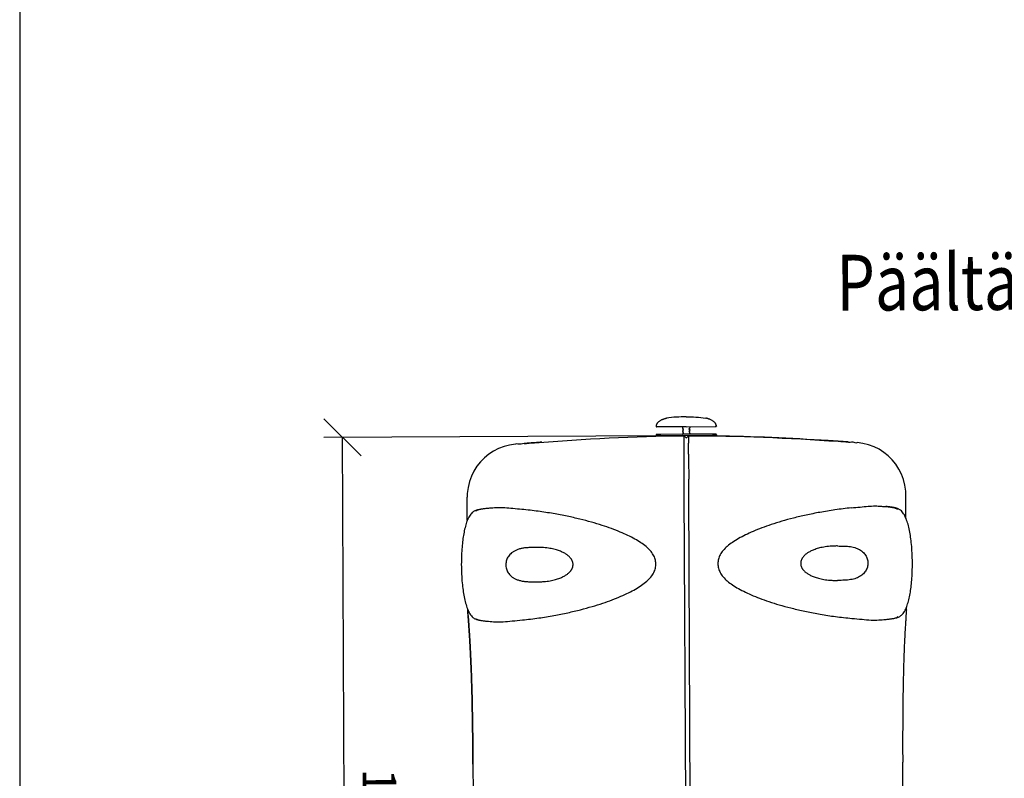
# Model space of a CAD drawing. Extents: x -3200 to 17800, y -1956 to 12894.
# Drawn here: x -3200 to -554, y -180 to 1859 of the extents above; entities that cross this region are included whole.
import ezdxf

# ---------------------------------------------------------------- set-up
doc = ezdxf.new("R2010")
doc.units = 0
doc.header["$LTSCALE"] = 50
doc.layers.get('0').update_dxf_attribs({"linetype": 'CONTINUOUS'})
doc.layers.get('DEFPOINTS').update_dxf_attribs({"linetype": 'CONTINUOUS'})
doc.layers.add('A0N050', color=7, linetype='CONTINUOUS')
doc.layers.add('MITAT', color=6, linetype='CONTINUOUS')
doc.styles.add('S', font='istorak', dxfattribs={"width": 0.8})
doc.dimstyles.get("Standard").update_dxf_attribs({"dimtxt": 0.18, "dimasz": 0.18, "dimexe": 0.18, "dimexo": 0.0625, "dimgap": 0.09, "dimtad": 0, "dimtih": 1, "dimtoh": 1, "dimdec": 4, "dimzin": 0, "dimtxsty": 'STANDARD', "dimcen": 0.09, "dimazin": 3, "dimtfac": 1, "dimtdec": 4, "dimtofl": 0, "dimtmove": 0, "dimatfit": 3, "dimtolj": 1, "dimtzin": 0})

# ---------------------------------------------------------------- blocks, each defined once
blk = doc.blocks.new('_OBLIQUE')
at = {"color": 0, "linetype": 'BYBLOCK'}
blk.add_line((-0.5, -0.5), (0.5, 0.5), dxfattribs=at)
blk = doc.blocks.new('*D81')
at = {"color": 0, "linetype": 'BYBLOCK'}
for p, q in [((7285.6, 6644), (7373.8, 6644)), ((7323.8, 5600.9), (7323.8, 6644)), ((7285.6, 5600.9), (7373.8, 5600.9)), ((-2005.3, -971.1), (-2001.7, -1696.2)), ((697.4, -961), (700.9, -1683.1)), ((700.7, -1633.1), (-2002, -1646.2))]:
    blk.add_line(p, q, dxfattribs=at)
at = {"layer": 'DEFPOINTS', "color": 0, "linetype": 'BYBLOCK'}
for p in [(7225.6, 6644), (7323.8, 6644), (7225.6, 5600.9), (-2005.5, -911.1), (697.1, -901), (-2002, -1646.2)]:
    blk.add_point(p, dxfattribs=at)
at = {"color": 0, "linetype": 'BYBLOCK', "xscale": 100, "yscale": 100, "zscale": 100}
for p, rotation in [((7323.8, 6644), 90), ((7323.8, 5600.9), 270), ((700.7, -1633.1), 0.2783880751449619), ((-2002, -1646.2), 180.2783880751449)]:
    blk.add_blockref('_OBLIQUE', p, dxfattribs=dict(at, rotation=rotation))
at = {"color": 0, "linetype": 'BYBLOCK', "char_height": 90, "attachment_point": 5}
for s, insert, rotation in [('\\A1;550-1300', (7228.8, 6122.4), 90), ('\\A1;1350', (-651.1, -1544.7), 0.2784)]:
    blk.add_mtext(s, dxfattribs=dict(at, insert=insert, rotation=rotation))
blk = doc.blocks.new('*D82')
at = {"color": 0, "linetype": 'BYBLOCK'}
for p, q in [((9825.2, 4353.3), (9972.8, 4353.3)), ((9922.8, 4353.3), (9922.8, 3353.3)), ((9825.2, 3353.3), (9972.8, 3353.3)), ((-1468.9, 740.3), (-2382.6, 735.8)), ((-2322.7, -1318.1), (-2332.6, 736.1)), ((-1458.9, -1313.9), (-2372.7, -1318.3))]:
    blk.add_line(p, q, dxfattribs=at)
at = {"layer": 'DEFPOINTS', "color": 0, "linetype": 'BYBLOCK'}
for p in [(9765.2, 4353.3), (9765.2, 3353.3), (9922.8, 3353.3), (-2332.6, 736.1), (-1408.9, 740.6), (-1398.9, -1313.6)]:
    blk.add_point(p, dxfattribs=at)
at = {"color": 0, "linetype": 'BYBLOCK', "xscale": 100, "yscale": 100, "zscale": 100}
for p, rotation in [((9922.8, 4353.3), 90), ((9922.8, 3353.3), 270), ((-2332.6, 736.1), 90.27838807514492), ((-2322.7, -1318.1), 270.2783880751449)]:
    blk.add_blockref('_OBLIQUE', p, dxfattribs=dict(at, rotation=rotation))
at = {"color": 0, "linetype": 'BYBLOCK', "insert": (-2232.7, -290.5), "char_height": 90, "attachment_point": 5, "rotation": 270.2784}
blk.add_mtext('\\A1;1010', dxfattribs=at)

msp = doc.modelspace()

# ---------------------------------------------------------------- linework, layer by layer
for p, q in [((-1489.50084, 768.77184), (-1489.58647, 768.51857)), ((-1469.79792, 785.06282), (-1470.99032, 784.63736)), ((-1461.93466, 787.32325), (-1462.71523, 787.13401)), ((-1461.67737, 787.38414), (-1461.93466, 787.32325)), ((-1461.64889, 787.39042), (-1461.67737, 787.38414)), ((-1356.38372, 787.89574), (-1356.41226, 787.90174)), ((-1355.88312, 787.78171), (-1356.38372, 787.89574)), ((-1355.48341, 787.68869), (-1355.88312, 787.78171)), ((-1332.23611, 776.10194), (-1333.15489, 777.09098)), ((-1328.31342, 769.36289), (-1328.37952, 769.55141)), ((-1328.29261, 769.30227), (-1328.31398, 769.36442)), ((-1489.87844, 742.18478), (-1489.8686, 740.15811)), ((-1488.26327, 764.4861), (-1488.94793, 764.48321)), ((-1486.7374, 764.49318), (-1488.26327, 764.4861)), ((-1476.71494, 744.27714), (-1487.86162, 744.2213)), ((-1408.91993, 764.87537), (-1486.75217, 764.49368)), ((-1417.94148, 744.56428), (-1476.71494, 744.27714)), ((-1419.05329, 764.82602), (-1419.03143, 760.32614)), ((-1418.9967, 760.28632), (-1419.03143, 760.32614)), ((-1418.98416, 757.7063), (-1419.0185, 757.66614)), ((-1419.0185, 757.66614), (-1419.01665, 757.28613)), ((-1418.98192, 757.24631), (-1419.01665, 757.28613)), ((-1418.96939, 754.66629), (-1419.00373, 754.62613)), ((-1419.00373, 754.62613), (-1419.00174, 754.24596)), ((-1418.96715, 754.2063), (-1419.00188, 754.24613)), ((-1418.9967, 760.28632), (-1417.34, 759.33665)), ((-1418.95462, 751.62628), (-1418.98896, 751.58612)), ((-1418.98896, 751.58612), (-1418.98711, 751.20612)), ((-1417.33677, 758.67201), (-1418.98416, 757.7063)), ((-1418.98192, 757.24631), (-1417.32523, 756.29664)), ((-1418.93985, 748.58628), (-1418.97419, 748.54612)), ((-1418.97419, 748.54612), (-1418.9722, 748.16595)), ((-1418.93761, 748.12629), (-1418.97234, 748.16611)), ((-1417.322, 755.63201), (-1418.96939, 754.66629)), ((-1418.96715, 754.2063), (-1417.31046, 753.25664)), ((-1418.92508, 745.54627), (-1418.95942, 745.50611)), ((-1418.95942, 745.50611), (-1418.95743, 745.12594)), ((-1418.92284, 745.08628), (-1418.95757, 745.12611)), ((-1417.30723, 752.592), (-1418.95462, 751.62628)), ((-1418.95238, 751.1663), (-1417.29569, 750.21663)), ((-1417.29246, 749.55199), (-1418.93985, 748.58628)), ((-1418.93761, 748.12629), (-1417.28092, 747.17662)), ((-1417.27769, 746.51199), (-1418.92508, 745.54627)), ((-1418.92284, 745.08628), (-1418.00511, 744.56038)), ((-1329.78127, 744.98938), (-1417.94148, 744.56428)), ((-1417.32466, 758.67968), (-1417.33707, 758.67184)), ((-1417.30989, 755.63968), (-1417.32229, 755.63184)), ((-1417.29512, 752.59967), (-1417.30752, 752.59183)), ((-1417.28035, 749.55966), (-1417.29275, 749.55182)), ((-1408.91993, 764.87529), (-1328.89191, 765.2609)), ((-1400.48247, 760.91899), (-1400.45438, 760.93848)), ((-1400.46769, 757.87899), (-1400.43961, 757.89848)), ((-1400.45371, 760.93888), (-1398.80632, 761.90459)), ((-1400.45292, 754.83898), (-1400.42484, 754.85847)), ((-1398.79379, 759.3243), (-1400.45048, 760.27396)), ((-1400.43894, 757.89887), (-1398.79155, 758.86459)), ((-1400.43815, 751.79898), (-1400.41007, 751.81846)), ((-1398.77901, 756.28429), (-1400.43571, 757.23396)), ((-1400.42417, 754.85886), (-1398.77678, 755.82458)), ((-1398.76424, 753.24428), (-1400.42094, 754.19395)), ((-1400.4094, 751.81886), (-1398.76201, 752.78457)), ((-1398.74947, 750.20428), (-1400.40617, 751.15394)), ((-1400.39463, 748.77885), (-1398.74724, 749.74457)), ((-1398.7347, 747.16427), (-1400.39139, 748.11394)), ((-1400.37985, 745.73884), (-1398.73247, 746.70456)), ((-1399.63673, 744.64963), (-1400.37662, 745.07393)), ((-1398.80632, 761.90459), (-1398.7721, 761.94461)), ((-1398.79379, 759.3243), (-1398.75918, 759.28461)), ((-1398.79155, 758.86459), (-1398.75733, 758.90461)), ((-1398.78658, 764.9245), (-1398.77194, 761.94389)), ((-1398.77901, 756.28429), (-1398.7444, 756.24461)), ((-1398.77678, 755.82458), (-1398.74256, 755.8646)), ((-1398.76424, 753.24428), (-1398.72963, 753.2046)), ((-1398.76201, 752.78457), (-1398.72779, 752.82459)), ((-1398.75918, 759.28461), (-1398.7572, 758.90607)), ((-1398.74947, 750.20428), (-1398.71486, 750.16459)), ((-1398.74724, 749.74457), (-1398.71302, 749.78459)), ((-1398.7444, 756.24461), (-1398.74243, 755.86672)), ((-1398.7347, 747.16427), (-1398.70009, 747.12459)), ((-1398.73247, 746.70456), (-1398.69825, 746.74458)), ((-1398.72963, 753.2046), (-1398.72765, 752.82424)), ((-1398.71486, 750.16459), (-1398.71287, 749.78338)), ((-1398.70009, 747.12459), (-1398.6981, 746.74424)), ((-1328.89261, 765.26089), (-1331.10244, 765.25092)), ((-1327.74476, 742.97256), (-1327.73491, 740.94589)), ((-1484.75658, 740.18412), (-1489.8686, 740.15811)), ((-1475.88457, 740.22794), (-1484.75658, 740.18412)), ((-1414.58495, 740.52725), (-1475.88457, 740.22794)), ((-1414.68171, 720.74299), (-1414.77517, 740.35977)), ((-1408.69437, 734.51601), (-1414.70256, 740.45314)), ((-1338.55034, 740.89501), (-1414.58495, 740.52725)), ((-1411.9853, 737.76652), (-1408.69435, 734.51273)), ((-1402.84326, 740.44886), (-1408.77487, 734.47386)), ((-1402.71042, 740.41749), (-1402.62386, 720.78977)), ((-1332.84694, 740.92223), (-1338.55034, 740.89501)), ((-1332.80159, 740.92244), (-1332.84694, 740.92223)), ((-1328.18753, 740.94403), (-1332.80159, 740.92244)), ((-1402.05366, 606.11486), (-1402.14124, 623.46399)), ((-1414.06, 588.5076), (-1414.11122, 598.65976)), ((-1405.64772, -1168.55785), (-1414.06062, 588.5076)), ((-1401.96834, 588.56445), (-1402.01271, 597.62287)), ((-1393.52537, -1168.50325), (-1401.96772, 588.56446)), ((-1997.26174, 512.84717), (-1997.56144, 575.59854)), ((-818.06798, 518.50829), (-818.37025, 581.25466)), ((-2000.25634, 504.60269), (-2001.39466, 500.93379)), ((-2006.92332, 477.1034), (-2007.6599, 472.82992)), ((-2006.13724, 481.29624), (-2006.92374, 477.10137)), ((-2005.2997, 485.40501), (-2006.13767, 481.29435)), ((-2004.41074, 489.41855), (-2005.30013, 485.40325)), ((-2003.46597, 493.34515), (-2004.41118, 489.41692)), ((-2002.46218, 497.18283), (-2003.46642, 493.34365)), ((-2001.3942, 500.93506), (-2002.46264, 497.18144)), ((-2009.57803, 459.61013), (-2010.11184, 455.19479)), ((-2008.34674, 468.48901), (-2008.9871, 464.07101)), ((-800.91982, 387.01366), (-800.85453, 393.31251)), ((-1996.08852, 267.19026), (-1996.11905, 273.58357)), ((-816.88454, 272.84644), (-816.91532, 279.23469))]:
    msp.add_line(p, q)
for points in [[(-1489.58647, 768.51857), (-1489.61054, 768.43357), (-1489.61768, 768.40106)], [(-1489.21694, 769.54335), (-1489.38664, 769.09382), (-1489.50084, 768.77184)], [(-1485.19026, 775.94054), (-1485.80328, 775.24575), (-1486.58147, 774.26912), (-1487.25348, 773.31777), (-1487.82295, 772.40916), (-1488.2959, 771.56079), (-1488.68009, 770.79002), (-1488.98418, 770.11269), (-1489.21694, 769.54335)], [(-1470.99032, 784.63736), (-1472.23724, 784.16273), (-1473.53925, 783.63115), (-1474.88817, 783.03686), (-1476.28044, 782.37053), (-1477.69488, 781.62992), (-1479.11278, 780.81172), (-1480.51145, 779.91557), (-1481.86644, 778.94433), (-1483.15405, 777.90406), (-1484.34755, 776.80946), (-1485.1903, 775.94049)], [(-1462.71523, 787.13401), (-1463.28896, 786.99062), (-1463.97142, 786.81512), (-1464.75198, 786.60756), (-1465.61998, 786.36777), (-1466.56619, 786.09497), (-1467.58248, 785.7879), (-1468.66066, 785.44504), (-1469.79792, 785.06282)], [(-1347.17335, 785.28543), (-1347.92669, 785.54726), (-1349.01159, 785.90652), (-1350.05416, 786.23333), (-1351.04687, 786.52893), (-1351.98222, 786.79446), (-1352.85179, 787.03069), (-1353.64624, 787.23804), (-1354.3563, 787.41685), (-1354.97178, 787.56707), (-1355.48341, 787.68869)], [(-1333.15489, 777.09098), (-1334.18517, 778.07519), (-1335.32409, 779.04256), (-1336.56699, 779.98345), (-1337.90711, 780.89004), (-1339.33715, 781.75699), (-1340.84868, 782.58048), (-1342.43303, 783.35831), (-1344.07984, 784.08886), (-1345.77807, 784.77137), (-1347.17328, 785.28541)], [(-1328.67485, 770.33026), (-1328.91945, 770.91116), (-1329.23968, 771.60327), (-1329.64318, 772.38829), (-1330.13841, 773.24905), (-1330.73127, 774.16529), (-1331.42905, 775.12174), (-1332.23611, 776.10194)], [(-1328.37952, 769.55141), (-1328.49759, 769.8744), (-1328.67485, 770.33026)], [(-1328.26026, 769.18507), (-1328.26767, 769.21735), (-1328.29261, 769.30227)], [(-1417.33932, 759.33626), (-1417.32807, 759.32926), (-1417.28732, 759.29675), (-1417.22449, 759.22024), (-1417.17462, 759.10793), (-1417.16125, 758.97421), (-1417.19272, 758.84686), (-1417.24817, 758.75258), (-1417.30528, 758.69409), (-1417.32466, 758.67968)], [(-1417.32455, 756.29626), (-1417.3133, 756.28926), (-1417.27255, 756.25675), (-1417.20972, 756.18024), (-1417.15985, 756.06793), (-1417.14648, 755.9342), (-1417.17795, 755.80686), (-1417.2334, 755.71258), (-1417.29051, 755.65408), (-1417.30989, 755.63968)], [(-1417.30978, 753.25625), (-1417.29852, 753.24925), (-1417.25777, 753.21674), (-1417.19495, 753.14023), (-1417.14508, 753.02792), (-1417.13171, 752.89419), (-1417.16318, 752.76685), (-1417.21863, 752.67257), (-1417.27574, 752.61408), (-1417.29512, 752.59967)], [(-1417.29501, 750.21624), (-1417.28375, 750.20924), (-1417.243, 750.17673), (-1417.18018, 750.10022), (-1417.13031, 749.98791), (-1417.11694, 749.85419), (-1417.1484, 749.72684), (-1417.20386, 749.63256), (-1417.26097, 749.57407), (-1417.28035, 749.55966)], [(-1417.28062, 747.17645), (-1417.25539, 747.15963), (-1417.21123, 747.11969), (-1417.15738, 747.04699), (-1417.1162, 746.95028), (-1417.10103, 746.84407), (-1417.11572, 746.73796), (-1417.15618, 746.64148), (-1417.20898, 746.56914), (-1417.25153, 746.52984), (-1417.2775, 746.5121)], [(-1400.53999, 760.35379), (-1400.59637, 760.44757), (-1400.62905, 760.57458), (-1400.61699, 760.70841), (-1400.56822, 760.82122), (-1400.50612, 760.89838), (-1400.48247, 760.91899)], [(-1400.52522, 757.31378), (-1400.5816, 757.40756), (-1400.61428, 757.53457), (-1400.60222, 757.6684), (-1400.55345, 757.78121), (-1400.49135, 757.85837), (-1400.46769, 757.87899)], [(-1400.51045, 754.27378), (-1400.56682, 754.36755), (-1400.5995, 754.49457), (-1400.58745, 754.62839), (-1400.53868, 754.7412), (-1400.47658, 754.81836), (-1400.45292, 754.83898)], [(-1400.49568, 751.23377), (-1400.55205, 751.32755), (-1400.58473, 751.45456), (-1400.57267, 751.58839), (-1400.52391, 751.7012), (-1400.46181, 751.77836), (-1400.43815, 751.79898)], [(-1400.45968, 748.16933), (-1400.51718, 748.24737), (-1400.56264, 748.36611), (-1400.56747, 748.50175), (-1400.5281, 748.62711), (-1400.46544, 748.71942), (-1400.44953, 748.73594)], [(-1400.46199, 745.14867), (-1400.51406, 745.22933), (-1400.55066, 745.3403), (-1400.55235, 745.46408), (-1400.51589, 745.58188), (-1400.45732, 745.67188), (-1400.44277, 745.68787)], [(-1400.45019, 760.2738), (-1400.48227, 760.29579), (-1400.53999, 760.35379)], [(-1400.43542, 757.23379), (-1400.4675, 757.25579), (-1400.52522, 757.31378)], [(-1400.42065, 754.19378), (-1400.45273, 754.21578), (-1400.51045, 754.27378)], [(-1400.40588, 751.15378), (-1400.43796, 751.17577), (-1400.49568, 751.23377)], [(-1400.37666, 745.07395), (-1400.38046, 745.07619), (-1400.411, 745.09783), (-1400.46199, 745.14867)], [(-1400.39045, 748.11339), (-1400.40898, 748.12517), (-1400.45968, 748.16933)], [(-1400.44953, 748.73594), (-1400.41736, 748.76361), (-1400.39538, 748.77841)], [(-1400.44277, 745.68787), (-1400.40818, 745.71931), (-1400.38031, 745.73857)], [(-1867.56629, 717.64435), (-1883.51699, 715.40199), (-1898.63067, 711.48778), (-1913.11147, 706.00072), (-1926.77262, 699.06104), (-1939.51537, 690.766), (-1951.22707, 681.17708), (-1961.84327, 670.39852), (-1971.30149, 658.54199), (-1979.4709, 645.64852), (-1986.24343, 631.80709), (-1991.54903, 617.131), (-1995.26851, 601.721), (-1997.25555, 585.76406), (-1997.56148, 575.5977)], [(-818.3702, 581.25382), (-818.77364, 591.41677), (-820.91366, 607.35392), (-824.7808, 622.72752), (-830.22694, 637.35204), (-837.13194, 651.12787), (-845.42467, 663.94238), (-854.99619, 675.70763), (-865.71531, 686.38386), (-877.51845, 695.85998), (-890.34019, 704.0324), (-904.06728, 710.84071), (-918.60005, 716.1886), (-933.75058, 719.95764), (-949.72206, 722.04688)], [(-1402.01062, 597.62973), (-1402.01506, 597.99185), (-1402.01617, 598.17301), (-1402.01647, 598.35424), (-1402.01587, 598.53555), (-1402.01441, 598.71694)], [(-1943.113, 545.09271), (-1945.09126, 544.90905), (-1947.64659, 544.65074), (-1950.09138, 544.38026), (-1952.42465, 544.09956), (-1954.65348, 543.80951), (-1956.78046, 543.51129), (-1958.81696, 543.20392), (-1960.77338, 542.88521), (-1962.65367, 542.55355), (-1964.46247, 542.20695), (-1966.20605, 541.84268), (-1967.88878, 541.45784), (-1969.51822, 541.04825), (-1971.09597, 540.6105), (-1972.6394, 540.13531), (-1974.15672, 539.61337), (-1975.67118, 539.02626), (-1977.19695, 538.35241), (-1978.76448, 537.55401), (-1980.40765, 536.57888), (-1982.13897, 535.37237), (-1984.00959, 533.83159), (-1985.93575, 531.9547), (-1987.87855, 529.7289), (-1989.77879, 527.19301), (-1991.57243, 524.43876), (-1993.26944, 521.47536), (-1994.85838, 518.34949), (-1996.3474, 515.07634), (-1997.73949, 511.68242), (-1999.04152, 508.18417), (-2000.25634, 504.60269)], [(-800.85453, 393.31251), (-800.85842, 399.70861), (-800.93441, 406.19861), (-801.08364, 412.69587), (-801.30437, 419.13135), (-801.59255, 425.43561), (-801.93953, 431.51256), (-802.33946, 437.36537), (-802.78377, 442.96026), (-803.26833, 448.31447), (-803.79034, 453.44477), (-804.3473, 458.36943), (-804.92951, 463.04548), (-805.55254, 467.6209), (-806.24418, 472.27193), (-806.99266, 476.88244), (-807.79056, 481.39276), (-808.64218, 485.81783), (-809.54994, 490.15436), (-810.51537, 494.39535), (-811.538, 498.52673), (-812.62382, 502.55777), (-813.77778, 506.4895), (-815.006, 510.32279), (-816.31659, 514.05706), (-817.7166, 517.68447), (-819.21668, 521.20145), (-820.82162, 524.58119), (-822.54024, 527.80408), (-824.37565, 530.83994), (-826.35495, 533.69118), (-828.40705, 536.22925), (-830.47915, 538.40259), (-832.50522, 540.18741), (-834.37819, 541.5704), (-836.12623, 542.65819), (-837.70464, 543.49534), (-839.19437, 544.17837), (-840.66935, 544.76997), (-842.13508, 545.28976), (-843.62224, 545.76016), (-845.13974, 546.19117), (-846.70755, 546.59309), (-848.33021, 546.97002), (-850.01916, 547.32663), (-851.77896, 547.66547), (-853.61856, 547.98943), (-855.53992, 548.29978), (-857.5444, 548.59756), (-859.64202, 548.88492), (-861.84131, 549.16313), (-864.14942, 549.43183), (-866.57638, 549.69033), (-869.12344, 549.9367), (-871.80287, 550.16985), (-872.45217, 550.22249)], [(-2010.6099, 450.66593), (-2011.08533, 445.87138), (-2011.52619, 440.88081), (-2011.92813, 435.70389), (-2012.28876, 430.33227), (-2012.60346, 424.77709), (-2012.86764, 419.04344), (-2013.07693, 413.13219), (-2013.22683, 407.06033), (-2013.3135, 400.83386), (-2013.33264, 394.48082), (-2013.28051, 388.00065), (-2013.15488, 381.48366), (-2012.95613, 374.99208), (-2012.68775, 368.60935), (-2012.35779, 362.43899), (-2011.97182, 356.48465), (-2011.53916, 350.79727), (-2011.06396, 345.35149), (-2010.54994, 340.13128), (-2010.00196, 335.13606), (-2009.43066, 330.41405), (-2008.81973, 325.8048), (-2008.14187, 321.12732), (-2007.40736, 316.48823), (-2006.62201, 311.93886), (-2005.783, 307.47306), (-2004.88801, 303.09525), (-2003.93511, 298.81247), (-2002.9251, 294.64002), (-2001.85235, 290.5675), (-2000.71301, 286.59638), (-1999.5018, 282.72681), (-1998.20982, 278.95636), (-1996.82919, 275.29094), (-1995.34884, 271.73177), (-1993.76428, 268.30429), (-1992.0683, 265.0309), (-1990.25652, 261.93967), (-1988.30297, 259.02906), (-1986.26619, 256.41582), (-1984.17988, 254.14098), (-1982.12249, 252.25551), (-1980.20721, 250.78565), (-1978.41581, 249.63008), (-1976.80762, 248.7488), (-1975.29661, 248.03526), (-1973.80981, 247.42308), (-1972.33863, 246.88892), (-1970.84939, 246.40761), (-1969.33292, 245.96824), (-1967.76799, 245.55952), (-1966.14964, 245.17692), (-1964.4655, 244.81535), (-1962.71119, 244.47221), (-1960.87749, 244.14445), (-1958.96229, 243.8307), (-1956.96368, 243.52979), (-1954.87243, 243.23965), (-1952.6811, 242.95898), (-1950.3813, 242.68777), (-1947.96219, 242.4266), (-1945.42234, 242.17736), (-1942.74965, 241.94119), (-1941.73534, 241.85827)], [(-2010.11184, 455.19479), (-2010.61023, 450.66307), (-2011.08565, 445.8683), (-2011.52649, 440.8775), (-2011.92841, 435.70034), (-2012.28001, 430.46258)], [(-2008.9871, 464.07101), (-2009.57838, 459.60763), (-2010.11219, 455.19212)], [(-2007.6595, 472.8321), (-2008.34713, 468.4867), (-2008.98747, 464.06861)], [(-800.85457, 393.30295), (-800.85836, 399.69886), (-800.93425, 406.18883), (-801.08337, 412.68621), (-801.304, 419.12198), (-801.5921, 425.42663), (-801.93901, 431.50403), (-802.33888, 437.35731), (-802.78314, 442.95263), (-803.26766, 448.30723), (-803.78963, 453.43791), (-804.34656, 458.36289), (-804.92871, 463.03913), (-804.92873, 463.03929)], [(-805.64722, 324.83669), (-805.02181, 329.26338), (-804.44478, 333.73595), (-803.91938, 338.20534), (-803.42882, 342.80416), (-802.96206, 347.66802), (-802.53005, 352.73613), (-802.13824, 357.99072), (-801.78995, 363.43742), (-801.48945, 369.0728), (-801.24141, 374.8857), (-801.04994, 380.87705)], [(-803.42941, 342.79802), (-802.96262, 347.66154), (-802.53057, 352.72929), (-802.13872, 357.98351), (-801.79038, 363.42982), (-801.48982, 369.06477), (-801.24171, 374.87725), (-801.05017, 380.86818), (-800.91968, 387.02291)], [(-871.04582, 246.98968), (-868.71497, 247.20778), (-866.1659, 247.46905), (-863.72856, 247.74227), (-861.403, 248.02557), (-859.18179, 248.31815), (-857.06168, 248.61897), (-855.03155, 248.92924), (-853.08112, 249.25122), (-851.20642, 249.58658), (-849.40289, 249.93738), (-847.66413, 250.30648), (-845.98592, 250.69686), (-844.36015, 251.11297), (-842.78515, 251.55846), (-841.24212, 252.04352), (-839.72147, 252.57862), (-838.20015, 253.1834), (-836.66475, 253.88075), (-835.08051, 254.71278), (-833.40613, 255.74001), (-831.64191, 257.01403), (-829.74435, 258.63553), (-827.80156, 260.59903), (-825.86166, 262.90094), (-823.97457, 265.50391), (-822.19967, 268.31503), (-820.52367, 271.32761), (-818.95361, 274.50111), (-817.48281, 277.81744), (-816.10884, 281.24875), (-814.8251, 284.77971), (-813.62756, 288.39289), (-812.50528, 292.09322), (-811.45103, 295.87999), (-810.45949, 299.75433), (-809.52595, 303.71963), (-808.64855, 307.77028), (-807.82295, 311.91521), (-807.04859, 316.14496), (-806.32304, 320.4578)], [(-816.91532, 279.23443), (-816.10999, 281.24545), (-814.8262, 284.77624), (-813.62862, 288.38927), (-812.5063, 292.08942), (-811.45202, 295.87602), (-810.46044, 299.75018), (-809.52686, 303.71529), (-808.64943, 307.76575), (-807.8238, 311.91049), (-807.0494, 316.14005), (-806.32382, 320.45267), (-805.64722, 324.83669)], [(-805.64796, 324.83138), (-805.0225, 329.25802), (-804.44541, 333.7305), (-803.91999, 338.19958), (-803.42941, 342.79802)]]:
    msp.add_lwpolyline(points)
for centre, radius, start, end in [((-1488.95285, 765.49655), 1.01335, 177.36187749, 270.27838797), ((-1487.85177, 742.19463), 2.0267, 90.27838797, 180.27838797), ((-1329.77143, 742.96271), 2.0267, 0.27838797, 90.27838797), ((-1328.89683, 766.27423), 1.01335, 270.27838797, 3.19489844)]:
    msp.add_arc(centre, radius, start, end)
for points, start_tangent, end_tangent in [([(-1489.61505, 768.41402), (-1489.96512, 765.54319)], (-0.1989632547, -0.9800069506), (-0.0460276503, -0.9989401661)), ([(-1409.04793, 791.21878), (-1461.65274, 787.38963)], (-0.9999881961, -0.0048587675), (-0.9795493765, -0.2012039237)), ([(-1409.04793, 791.21878), (-1356.4084, 787.90099)], (0.9999881961, 0.0048587675), (0.9814583057, -0.1916757528)), ([(-1328.26303, 769.19805), (-1327.88506, 766.33071)], (0.2084795566, -0.9780267248), (0.0557325993, -0.9984457308)), ([(-1418.95516, 751.1613), (-1418.98711, 751.20612)], (-0.8740597559, 0.485818426), (-0.0048587694, 0.9999881961)), ([(-1844.78843, 719.52381), (-1861.86934, 718.12069), (-1867.5663, 717.64443)], (-0.9967315321, -0.0807852269), (0.0838109697, -0.9964816714)), ([(-1844.78843, 719.52381), (-1861.86934, 718.12069), (-1867.5663, 717.64443)], (-0.9967315321, -0.0807852269), (0.0838109697, -0.9964816714)), ([(-1844.78843, 719.52381), (-1816.77377, 721.7436)], (0.9967315353, 0.0807851882), (0.9970170084, 0.0771821544)), ([(-1839.36561, 719.96143), (-1844.78843, 719.52381)], (-0.9967874004, -0.0800929367), (-0.9967315352, -0.0807851883)), ([(-1838.9923, 719.99142), (-1839.36561, 719.96143)], (-0.9967912355, -0.0800451924), (-0.9967874003, -0.0800929375)), ([(-1836.03699, 720.22818), (-1838.9923, 719.99142)], (-0.9968215479, -0.0796668167), (-0.9967912355, -0.0800451922)), ([(-1835.00498, 720.31059), (-1836.03699, 720.22818)], (-0.9968321129, -0.0795345122), (-0.996821548, -0.0796668158)), ([(-1832.02233, 720.54799), (-1835.00498, 720.31059)], (-0.9968625878, -0.0791516333), (-0.9968321129, -0.079534513)), ([(-1830.46337, 720.67161), (-1832.02233, 720.54799)], (-0.9968784813, -0.0789512098), (-0.9968625878, -0.0791516337)), ([(-1827.41781, 720.91221), (-1830.46337, 720.67161)], (-0.9969094611, -0.0785590631), (-0.9968784814, -0.0789512086)), ([(-1825.32551, 721.07681), (-1827.41781, 720.91221)], (-0.9969306908, -0.0782891931), (-0.9969094611, -0.0785590632)), ([(-1822.34356, 721.3104), (-1825.32551, 721.07681)], (-0.9969608722, -0.0779039113), (-0.9969306908, -0.0782891929)), ([(-1819.37906, 721.54148), (-1822.34356, 721.3104)], (-0.9969907891, -0.0775201038), (-0.9969608721, -0.0779039114)), ([(-1816.77377, 721.7436), (-1819.37906, 721.54148)], (-0.9970170084, -0.0771821541), (-0.996990789, -0.0775201042)), ([(-1816.77377, 721.7436), (-1414.77448, 740.524)], (0.9970170084, 0.0771821544), (0.999977277, 0.0067413338)), ([(-1796.56154, 723.28141), (-1816.77377, 721.7436)], (-0.9972181026, -0.0745389552), (-0.9970170084, -0.0771821545)), ([(-1414.22901, 623.42344), (-1414.29578, 638.41238), (-1414.37024, 652.6798), (-1414.42713, 666.4343), (-1414.49498, 679.4465), (-1414.55258, 691.62384), (-1414.58603, 702.48559), (-1414.65884, 712.31425), (-1414.68171, 720.74299)], (-0.0035653382, 0.9999936442), (-0.0081158388, 0.999967066)), ([(-1402.71179, 740.58186), (-1000.55156, 725.6587)], (0.9999959344, 0.0028515143), (0.9977115392, -0.0676142339)), ([(-1402.53784, 706.91264), (-1402.55304, 711.76626), (-1402.59173, 716.4036), (-1402.62441, 720.78919)], (-0.0009204084, 0.9999995764), (-0.0012988818, 0.9999991565)), ([(-1027.39911, 727.43074), (-1330.77379, 740.08632)], (-0.997943816, 0.0640947747), (-0.9998802045, 0.0154782611)), ([(-1000.55156, 725.6587), (-1027.39911, 727.43074)], (-0.9977115392, 0.0676142338), (-0.997943816, 0.0640947748)), ([(-1000.55156, 725.6587), (-972.5169, 723.70775)], (0.9977115392, -0.0676142339), (0.997460643, -0.0712198404)), ([(-994.96966, 725.27839), (-1000.55156, 725.6587)], (-0.9976622566, 0.0683375574), (-0.9977115392, 0.067614234)), ([(-993.50187, 725.1777), (-994.96966, 725.27839)], (-0.9976492415, 0.0685273008), (-0.9976622566, 0.0683375569)), ([(-989.891, 724.92883), (-993.50187, 725.1777)], (-0.9976171249, 0.0689932761), (-0.9976492415, 0.0685273002)), ([(-988.04637, 724.80104), (-989.891, 724.92883)], (-0.9976006639, 0.0692308845), (-0.9976171249, 0.0689932757)), ([(-985.28212, 724.60871), (-988.04637, 724.80104)], (-0.9975759282, 0.0695864035), (-0.9976006639, 0.0692308847)), ([(-983.54537, 724.48737), (-985.28212, 724.60871)], (-0.9975603453, 0.0698094375), (-0.9975759282, 0.0695864029)), ([(-981.26289, 724.3273), (-983.54537, 724.48737)], (-0.9975398167, 0.0701021686), (-0.9975603452, 0.0698094381)), ([(-979.84655, 724.22764), (-981.26289, 724.3273)], (-0.9975270503, 0.0702835968), (-0.9975398167, 0.0701021693)), ([(-977.92918, 724.09231), (-979.84655, 724.22764)], (-0.9975097338, 0.0705289371), (-0.9975270503, 0.0702835966)), ([(-972.5169, 723.70775), (-977.03725, 724.0292)], (-0.997460643, 0.0712198402), (-0.9975016651, 0.070642962)), ([(-972.5169, 723.70775), (-955.42332, 722.46855), (-949.72205, 722.04696)], (0.9974606444, -0.0712198211), (0.0741471821, 0.997247309)), ([(-972.5169, 723.70775), (-955.42332, 722.46855), (-949.72205, 722.04696)], (0.9974606444, -0.0712198211), (0.0741471821, 0.997247309)), ([(-1402.46018, 691.0586), (-1402.50454, 696.60966), (-1402.5336, 701.92683), (-1402.53784, 706.91264)], (-0.007198114, 0.9999740932), (-0.0009204084, 0.9999995764)), ([(-1402.46017, 691.05515), (-1402.37204, 670.54959), (-1402.25286, 647.7897), (-1402.13689, 623.47006)], (0.0071981141, -0.9999740932), (0.0059520623, -0.9999822863)), ([(-1414.14576, 606.06438), (-1414.16354, 610.39433), (-1414.18331, 614.7338), (-1414.20638, 619.07826), (-1414.22901, 623.42344)], (-0.0050011946, 0.9999874939), (-0.0040600962, 0.9999917578)), ([(-1414.11123, 598.65976), (-1414.11822, 600.5019), (-1414.1258, 602.35037), (-1414.13599, 604.20484), (-1414.14576, 606.06438)], (-0.0077705542, 0.9999698088), (-0.0040178695, 0.9999919283)), ([(-1402.01621, 598.71576), (-1402.02941, 601.23963), (-1402.04026, 603.69575), (-1402.05361, 606.11486)], (-0.0018229835, 0.9999983384), (-0.0056125724, 0.9999842494)), ([(-1943.11167, 545.06991), (-1947.44813, 544.66661), (-1959.70177, 542.96984), (-1968.9772, 540.7342), (-1974.35866, 537.76871)], (-0.9964084381, -0.0846771779), (-0.6678970525, -0.7442536713)), ([(-1850.56827, 542.42618), (-1874.91233, 544.59305), (-1896.59535, 546.45677), (-1915.76021, 547.00447), (-1932.76487, 545.8723), (-1943.11167, 545.06991)], (-0.9957800951, 0.0917714674), (-0.9964084381, -0.0846771779)), ([(-1849.14972, 245.40295), (-1805.05478, 250.80733), (-1764.36268, 257.44772), (-1726.96981, 264.95195), (-1692.75338, 273.05995), (-1661.56549, 281.58737), (-1633.25029, 290.4284), (-1607.61893, 299.55542), (-1584.48942, 308.97992), (-1563.68978, 318.62541), (-1545.11321, 328.46976), (-1528.72447, 338.72617), (-1514.76357, 349.53097), (-1503.78677, 360.84996), (-1496.10911, 372.57743), (-1491.68022, 384.59571), (-1490.43427, 396.72352), (-1492.34179, 408.73403), (-1497.30145, 420.42818), (-1505.37481, 431.76126), (-1516.53415, 442.622), (-1530.63273, 453.07761), (-1547.03013, 462.97251), (-1565.57552, 472.48546), (-1586.33472, 481.81072), (-1609.45062, 490.92164), (-1635.08173, 499.73295), (-1663.39909, 508.24693), (-1694.58024, 516.42711), (-1728.76623, 524.16189), (-1766.0909, 531.26441), (-1806.66201, 537.4752), (-1850.56827, 542.42647)], (0.994857983, 0.1012797792), (-0.9957800951, 0.0917714674)), ([(-965.03844, 546.67401), (-1008.97123, 541.29114), (-1049.51684, 534.68198), (-1086.77864, 527.21615), (-1120.87885, 519.15209), (-1151.96478, 510.67362), (-1180.19059, 501.88748), (-1205.74554, 492.82312), (-1228.81105, 483.46931), (-1249.55031, 473.9031), (-1268.09171, 464.14766), (-1284.48385, 454.0015), (-1298.54103, 443.291), (-1309.60351, 432.17212), (-1317.50473, 420.58445), (-1322.20377, 408.67415), (-1323.76738, 396.57457), (-1322.1717, 384.52313), (-1317.47473, 372.71685), (-1309.61897, 361.24689), (-1298.55177, 350.19919), (-1284.5605, 339.65724), (-1268.17543, 329.65627), (-1249.60256, 320.05676), (-1228.78654, 310.65217), (-1205.60815, 301.4693), (-1179.89998, 292.59354), (-1151.49026, 284.02266), (-1120.20166, 275.79135), (-1085.89116, 268.01043), (-1048.42435, 260.86751), (-1007.69277, 254.62395), (-963.60757, 249.65081)], (-0.9948539077, -0.1013198021), (0.995783772, -0.0917315619)), ([(-965.03844, 546.67401), (-941.28256, 549.02204), (-920.04388, 551.05245), (-901.05353, 551.91282), (-884.12663, 550.98218), (-872.45313, 550.20684)], (0.9948539077, 0.1013198021), (0.9971531271, -0.0754031906)), ([(-872.45313, 550.20684), (-869.21566, 549.94195), (-856.58214, 548.37444), (-846.87233, 546.20101), (-841.20906, 543.20425)], (0.9971531271, -0.0754031906), (0.6750751587, -0.7377489614)), ([(-1812.19779, 440.32889), (-1823.87595, 440.11193), (-1834.46827, 439.70562), (-1843.68578, 438.85773), (-1852.45895, 437.31246), (-1861.23226, 434.80334), (-1868.93847, 431.52172), (-1875.33758, 427.70955), (-1880.61382, 423.45917), (-1884.92365, 418.81198), (-1888.3466, 413.81608), (-1890.92474, 408.52106), (-1892.67173, 402.9917), (-1893.58871, 397.28637), (-1893.66503, 391.54626), (-1892.902, 385.82764), (-1891.30189, 380.24954), (-1888.86952, 374.89961), (-1885.60935, 369.86197), (-1881.49001, 365.17832), (-1876.38869, 360.84997), (-1870.17925, 356.95266), (-1862.91484, 353.6655), (-1854.68991, 351.1096), (-1845.59216, 349.34076), (-1835.55542, 348.35718), (-1824.3724, 347.98089), (-1811.75619, 347.86246)], (-0.9998262336, -0.0186414215), (0.9999588356, -0.0090734265)), ([(-1811.75619, 347.86269), (-1801.42553, 348.00128), (-1791.88072, 348.57553), (-1783.04943, 349.5232), (-1774.89226, 350.78049), (-1767.39982, 352.29483), (-1760.55317, 354.01568), (-1754.39876, 355.87674), (-1748.8239, 357.86184), (-1743.78625, 359.9535), (-1739.24183, 362.12678), (-1735.14785, 364.35627), (-1731.52144, 366.61602), (-1728.30293, 368.87968), (-1725.51012, 371.14479), (-1723.09229, 373.34912), (-1721.06965, 375.48257), (-1719.40785, 377.48543), (-1718.00634, 379.33915), (-1716.82089, 381.1718), (-1715.80788, 383.1155), (-1714.87185, 385.26715), (-1714.02771, 387.61994), (-1713.39161, 390.14573), (-1713.08249, 393.1179), (-1713.11343, 396.31003), (-1713.48011, 399.21947), (-1714.15689, 401.69863), (-1715.02344, 404.00273), (-1715.97184, 406.1078), (-1717.00416, 408.0199), (-1718.21545, 409.83739), (-1719.64721, 411.68271), (-1721.33921, 413.67413), (-1723.39198, 415.78301), (-1725.836, 417.95734), (-1728.65503, 420.18849), (-1731.89885, 422.41372), (-1735.5483, 424.63128), (-1739.66387, 426.81383), (-1744.22631, 428.93542), (-1749.27959, 430.97096), (-1754.86724, 432.895), (-1761.03243, 434.69031), (-1767.88503, 436.3389), (-1775.37916, 437.77543), (-1783.53319, 438.9495), (-1792.35622, 439.80872), (-1801.88728, 440.28925), (-1812.19779, 440.32851)], (0.9999587131, -0.0090869163), (-0.9998259929, -0.0186543293)), ([(-1002.42772, 444.21286), (-1012.75914, 444.07395), (-1022.30455, 443.49938), (-1031.13628, 442.55136), (-1039.29377, 441.29368), (-1046.78647, 439.77887), (-1053.63332, 438.05746), (-1059.78775, 436.19581), (-1065.36261, 434.21009), (-1070.40015, 432.11784), (-1074.94442, 429.94405), (-1079.03815, 427.71412), (-1082.66436, 425.45405), (-1085.88267, 423.19014), (-1088.67522, 420.92487), (-1091.09281, 418.72043), (-1093.11513, 416.58689), (-1094.77665, 414.58407), (-1096.17788, 412.73034), (-1097.36308, 410.89753), (-1098.37583, 408.95355), (-1099.31172, 406.80155), (-1100.1556, 404.44844), (-1100.79124, 401.92232), (-1101.09976, 398.9495), (-1101.06817, 395.7574), (-1100.70091, 392.84867), (-1100.02373, 390.3699), (-1099.15697, 388.06619), (-1098.20848, 385.96152), (-1097.17596, 384.04974), (-1095.96448, 382.23244), (-1094.53251, 380.38718), (-1092.84028, 378.39575), (-1090.78723, 376.28695), (-1088.343, 374.11271), (-1085.52374, 371.8817), (-1082.27974, 369.6567), (-1078.6301, 367.43943), (-1074.51431, 365.25729), (-1069.95173, 363.13619), (-1064.89835, 361.10121), (-1059.31069, 359.17776), (-1053.14551, 357.383), (-1046.29309, 355.73493), (-1038.79916, 354.29884), (-1030.64539, 353.12514), (-1021.82272, 352.26624), (-1012.29216, 351.78601), (-1001.98228, 351.74708)], (-0.9999589372, 0.0090622235), (0.9998255313, 0.0186790516)), ([(-1002.42772, 444.21319), (-984.02245, 443.96269), (-967.25816, 442.53496), (-952.3778, 438.82241), (-939.92582, 432.70539), (-930.40582, 424.47081), (-924.06473, 414.69005), (-920.86887, 403.93203), (-920.82353, 392.78481), (-923.93077, 381.96246), (-930.20705, 372.11812), (-939.71611, 363.77628), (-952.08432, 357.58546), (-966.85024, 353.76006), (-983.58293, 352.17374), (-1001.98228, 351.74674)], (0.9999590573, -0.0090489642), (-0.9998257783, -0.0186658248)), ([(-1996.08907, 267.36378), (-1996.08118, 267.2726)], (-0.9983628806, -0.0571975404), (0.0877804416, -0.9961398466)), ([(-1982.09019, -142.0591), (-1982.2898, -109.85721), (-1982.58419, -77.78758), (-1982.98167, -45.77907), (-1983.48727, -14.06014), (-1984.10962, 17.39927), (-1984.84793, 48.18787), (-1985.70638, 78.23385), (-1986.68342, 107.29351), (-1987.76017, 134.78097), (-1988.92141, 160.42668), (-1990.12662, 183.59551), (-1991.32809, 203.86576), (-1992.47502, 221.21821), (-1993.51512, 235.64468), (-1994.40992, 247.24603), (-1995.13193, 256.13968), (-1995.65853, 262.39538), (-1995.98022, 266.13022), (-1996.0823, 267.29155), (-1996.08781, 267.351), (-1996.06277, 267.06458), (-1995.65967, 262.40455), (-1995.1327, 256.14897), (-1994.40935, 247.2395), (-1993.51754, 235.67856), (-1992.47814, 221.26089), (-1991.32987, 203.89376), (-1990.12348, 183.53852), (-1988.92092, 160.41613), (-1987.76235, 134.83279), (-1986.68317, 107.28737), (-1985.70742, 78.26776), (-1984.8496, 48.25159), (-1984.10978, 17.40627), (-1983.48836, -13.99374), (-1982.98119, -45.81091), (-1982.58399, -77.80433), (-1982.29006, -109.81704), (-1982.09016, -142.05911), (-1981.97281, -177.47011), (-1981.95387, -212.75674), (-1982.02468, -248.00507), (-1982.17759, -283.12622), (-1982.40569, -318.16965), (-1982.69897, -352.73829)], (-0.0047916941, 0.9999885198), (-0.0094115514, -0.9999557104)), ([(-1982.09019, -142.0591), (-1982.2898, -109.85721), (-1982.58419, -77.78758), (-1982.98167, -45.77907), (-1983.48727, -14.06014), (-1984.10962, 17.39927), (-1984.84793, 48.18787), (-1985.70638, 78.23385), (-1986.68342, 107.29351), (-1987.76017, 134.78097), (-1988.92141, 160.42668), (-1990.12662, 183.59551), (-1991.32809, 203.86576), (-1992.47502, 221.21821), (-1993.51512, 235.64468), (-1994.40992, 247.24603), (-1995.13193, 256.13968), (-1995.65853, 262.39538), (-1995.98022, 266.13022), (-1996.0823, 267.29155), (-1996.08781, 267.351), (-1996.08907, 267.36378)], (-0.0047916941, 0.9999885198), (-0.9983650759, -0.0571592095)), ([(-816.88566, 273.01995), (-816.90908, 272.72052), (-817.26747, 268.05683), (-817.7344, 261.79648), (-818.37225, 252.88049), (-819.15312, 241.31152), (-820.05416, 226.88455), (-821.03577, 209.5072), (-822.04684, 189.14132), (-823.02753, 166.00846), (-823.94063, 140.41518), (-824.75551, 112.86068), (-825.45283, 83.83305), (-826.02267, 53.81003), (-826.46656, 22.95903), (-826.78673, -8.4455), (-826.98866, -40.26607), (-827.07892, -72.26182), (-827.06574, -104.27588), (-826.95633, -136.51839)], (0.9988656261, -0.0476178632), (0.0048085857, -0.9999884387)), ([(-816.88566, 273.01995), (-816.89267, 272.9287)], (0.9988674759, -0.0475790467), (-0.0782204308, -0.9969360883)), ([(-1972.97896, 248.87793), (-1966.45573, 245.61512), (-1955.06522, 243.3194), (-1941.73528, 241.86708)], (0.6745894768, -0.7381930898), (0.9965242657, -0.0833029884)), ([(-1941.73528, 241.86708), (-1940.02252, 241.72711), (-1921.93498, 240.59548), (-1900.9131, 240.45219), (-1876.7838, 242.69456), (-1849.14973, 245.40322)], (0.9965242657, -0.0833029884), (0.994857983, 0.1012797792)), ([(-963.60757, 249.65081), (-936.10863, 247.21917), (-911.96867, 245.20774), (-890.92186, 245.53095), (-872.79614, 246.83937), (-871.04601, 246.99929)], (0.995783772, -0.0917315619), (0.9956806125, 0.0928445896)), ([(-871.04601, 246.99929), (-857.71421, 248.57784), (-846.29987, 250.99105), (-839.8174, 254.31438)], (0.9956806125, 0.0928445897), (0.6679373954, 0.7442174654))]:
    msp.add_spline(points, degree=3, dxfattribs=dict(start_tangent=start_tangent, end_tangent=end_tangent))
msp.add_open_spline([(-812.43543, -788.90215), (-812.59816, -783.6095), (-813.06724, -768.33759), (-813.78552, -745.18156), (-814.67502, -716.37512), (-815.61338, -685.73421), (-816.58769, -653.445), (-817.57704, -619.98019), (-818.5667, -585.60909), (-819.54618, -550.47172), (-820.50467, -514.71397), (-821.43472, -478.3595), (-822.32407, -441.61237), (-823.16657, -404.44372), (-823.95286, -366.93577), (-824.67509, -329.07773), (-825.32409, -290.9101), (-825.88905, -252.53469), (-826.36026, -213.97718), (-826.72697, -175.30798), (-826.89395, -149.47054), (-826.95629, -136.51839)], degree=3, knots=[494.61607478, 494.61607478, 494.61607478, 494.61607478, 511.1089306682, 537.1374153005, 566.0332167254, 596.9171288105, 629.2977259061, 662.8887783415, 697.3713411382, 732.4492950343, 768.3430438499, 804.6827689917, 841.5484531985, 878.6166549336, 916.2173107019, 954.0969642707, 992.2113521386, 1030.7366822841, 1069.2355352142, 1107.8924145197, 1146.7493242867, 1146.7493242867, 1146.7493242867, 1146.7493242867])
at = {"layer": 'A0N050'}
msp.add_lwpolyline([(-3200.4596, -1955.84882), (17799.5404, -1955.84882), (17799.5404, 12894.15118), (-3200.4596, 12894.15118)], close=True, dxfattribs=at)

# ---------------------------------------------------------------- texts
at = {"style": 'S', "width": 0.8}
msp.add_text('Päältä', height=150, rotation=0.27838808, dxfattribs=at).set_placement((-1004.81476, 1076.73979))

# ---------------------------------------------------------------- dimensions: what is measured, and where the dimension line sits
at = {"layer": 'MITAT'}
for base, p1, p2, angle, text, picture, middle in [((-2001.97283, -1646.21928), (697.10705, -901.02397), (-2005.54456, -911.11878), 0.27838808, '1350', '*D81', (-651.11599, -1544.65458)), ((7323.83604, 6643.95464), (7225.58501, 5600.93614), (7225.58501, 6643.95464), 90, '550-1300', '*D81', (7228.83604, 6122.44539)), ((-2332.64096, 736.06645), (-1398.91797, -1313.57916), (-1408.85327, 740.55498), 90.27838808, '1010', '*D82', (-2232.65174, -290.53892)), ((9922.77716, 3353.25758), (9765.18456, 4353.25758), (9765.18456, 3353.25758), 90, ' ', '*D82', (9922.77716, 3853.25758))]:
    dim = msp.add_linear_dim(base=base, p1=p1, p2=p2, angle=angle, text=text, dimstyle='STANDARD', override={"dimtxt": 90, "dimasz": 100, "dimexe": 50, "dimexo": 60, "dimgap": 50, "dimtad": 1, "dimtih": 0, "dimtoh": 0, "dimzin": 8, "dimblk1": 'OBLIQUE', "dimblk2": 'OBLIQUE', "dimsah": 1, "dimcen": 2.5, "dimtofl": 1}, dxfattribs=at)
    dim.commit()
    dim.dimension.update_dxf_attribs({"geometry": picture, "text_midpoint": middle})

doc.saveas('drawing.dxf')
